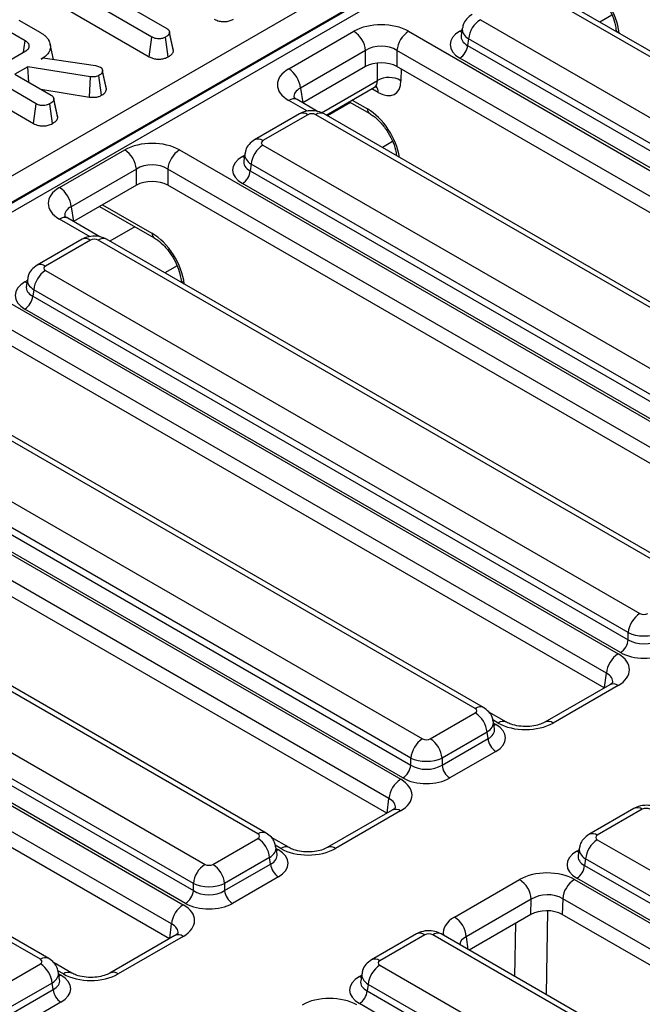
# Model space of a CAD drawing. Units: millimetres. Extents: x 1 to 418, y -29 to 291.
# Drawn here: x 321 to 332, y 192 to 210 of the extents above; entities that cross this region are included whole.
import ezdxf

# ---------------------------------------------------------------- set-up
doc = ezdxf.new("R2010")
doc.units = ezdxf.units.MM

msp = doc.modelspace()

# ---------------------------------------------------------------- linework, layer by layer
at = {"color": 7, "linetype": 'Continuous', "lineweight": 25}
for p, q in [((305.024815, 197.832754), (346.313307, 221.668092)), ((346.525148, 221.313657), (305.236657, 197.478318)), ((305.238496, 197.461391), (346.52486, 221.295501)), ((346.595474, 221.177356), (305.30911, 197.343246)), ((321.809906, 210.434204), (323.425681, 209.501437)), ((323.158127, 209.346982), (321.542352, 210.279749)), ((340.736613, 204.025991), (330.026791, 210.20864)), ((340.886601, 204.040844), (330.176779, 210.223492)), ((321.542352, 209.895551), (323.108897, 208.991203)), ((320.760342, 209.653094), (321.152476, 209.42672)), ((329.07558, 209.659518), (339.785403, 203.476869)), ((320.876143, 209.277332), (320.501567, 209.49357)), ((328.750101, 209.505158), (328.730161, 209.37356)), ((331.517825, 209.489166), (331.522202, 209.446796)), ((323.108897, 208.991203), (323.158127, 209.346982)), ((323.45141, 208.989649), (323.401852, 209.345293)), ((323.47081, 209.44966), (323.470794, 209.449735)), ((323.545707, 209.094532), (323.475011, 209.422762)), ((325.623589, 208.772393), (326.797466, 209.450057)), ((327.783648, 209.450057), (339.392207, 202.748579)), ((328.864256, 209.31391), (328.846491, 209.196673)), ((339.574078, 203.131261), (328.864256, 209.31391)), ((321.072628, 208.144497), (319.315133, 209.159077)), ((321.38509, 208.943541), (321.325634, 209.216735)), ((328.846491, 209.196673), (339.574078, 203.003769)), ((320.421301, 208.829411), (320.88952, 209.099708)), ((321.164599, 208.949597), (321.200552, 208.970352)), ((321.200552, 208.970352), (322.142425, 208.833514)), ((327.00879, 209.10445), (325.834913, 208.426785)), ((327.00879, 208.814842), (327.00879, 209.10445)), ((339.180883, 202.402971), (327.572323, 209.10445)), ((327.572323, 209.10445), (327.572323, 208.814842)), ((339.433195, 202.773364), (328.705608, 208.966268)), ((319.264667, 208.804012), (321.023451, 207.788688)), ((320.923383, 208.810345), (320.688855, 208.674955)), ((322.050454, 208.631756), (320.923383, 208.810345)), ((320.939081, 208.530503), (320.923383, 208.810345)), ((322.142425, 208.833514), (322.177542, 208.82386)), ((322.177542, 208.82386), (322.226872, 208.806484)), ((327.00879, 208.814842), (325.875267, 208.160473)), ((339.141908, 202.135863), (327.572323, 208.814842)), ((320.688855, 208.674955), (321.341018, 208.29847)), ((322.034645, 208.265422), (322.050454, 208.631756)), ((322.251291, 208.296826), (322.202207, 208.652752)), ((322.264008, 208.759335), (322.263922, 208.759731)), ((322.339408, 208.404407), (322.268677, 208.732152)), ((325.834913, 208.426785), (325.875267, 208.160473)), ((326.295989, 207.940923), (327.168277, 208.444485)), ((321.157506, 208.404408), (322.034645, 208.265422)), ((321.386935, 208.245104), (321.386807, 208.245696)), ((321.456162, 207.926471), (321.389761, 208.232098)), ((321.023451, 207.788688), (321.072628, 208.144497)), ((321.367171, 207.786443), (321.317607, 208.142083)), ((321.461964, 207.8916), (321.391184, 208.219794)), ((326.139561, 208.006656), (325.773577, 208.217934)), ((326.710808, 208.180393), (327.082461, 207.965842)), ((325.818548, 207.962042), (325.008221, 207.49425)), ((325.968536, 207.947189), (325.158209, 207.479397)), ((336.819242, 201.764541), (326.109419, 207.947189)), ((336.969229, 201.779393), (326.259407, 207.962042)), ((325.158209, 207.398067), (335.868031, 201.215418)), ((321.494085, 206.633403), (322.667962, 207.311068)), ((323.654144, 207.311068), (335.474836, 200.487128)), ((324.83273, 207.243708), (324.812789, 207.11211)), ((324.946884, 207.05246), (324.929119, 206.935223)), ((335.656706, 200.869811), (324.946884, 207.05246)), ((322.879287, 206.965461), (321.70541, 206.287796)), ((322.879287, 206.675853), (322.879287, 206.965461)), ((335.263511, 200.141521), (323.44282, 206.965461)), ((323.44282, 206.965461), (323.44282, 206.675853)), ((324.929119, 206.935223), (335.656706, 200.742318)), ((322.879287, 206.675853), (321.745763, 206.021484)), ((335.224537, 199.874412), (323.44282, 206.675853)), ((335.515823, 200.511913), (324.788236, 206.704817)), ((321.70541, 206.287796), (321.745763, 206.021484)), ((322.216164, 206.29304), (323.200467, 205.724814)), ((322.22219, 205.745205), (321.644073, 206.078945)), ((321.901177, 205.700591), (321.090849, 205.232799)), ((322.051165, 205.685739), (321.240837, 205.217947)), ((332.90187, 199.50309), (322.192048, 205.685739)), ((333.051858, 199.517943), (322.342036, 205.700591)), ((319.736773, 205.049618), (331.557464, 198.225678)), ((321.240837, 205.136617), (331.950659, 198.953968)), ((320.915358, 204.982257), (320.895417, 204.850659)), ((323.683082, 204.966265), (323.687458, 204.923895)), ((331.34614, 197.88007), (319.525448, 204.70401)), ((321.029512, 204.791009), (321.011748, 204.673772)), ((331.739335, 198.60836), (321.029512, 204.791009)), ((321.011748, 204.673772), (331.739335, 198.480868)), ((331.307165, 197.612962), (319.525448, 204.414402)), ((331.598451, 198.250463), (320.870865, 204.443367)), ((329.134486, 197.256492), (318.424664, 203.439141)), ((328.984499, 197.24164), (318.274676, 203.424289)), ((315.819401, 202.788167), (327.640093, 195.964227)), ((317.323466, 202.875166), (328.033288, 196.692518)), ((327.428768, 195.61862), (315.608076, 202.44256)), ((317.094376, 202.412322), (327.821963, 196.219418)), ((327.821963, 196.34691), (317.112141, 202.529559)), ((327.389794, 195.351511), (315.608076, 202.152952)), ((327.68108, 195.989012), (316.953493, 202.181917)), ((325.067127, 194.980189), (314.357305, 201.162838)), ((325.217115, 194.995042), (314.507292, 201.17769)), ((313.406094, 200.613716), (324.115916, 194.431067)), ((311.90203, 200.526717), (323.722721, 193.702777)), ((323.904592, 194.085459), (313.194769, 200.268108)), ((323.511396, 193.357169), (311.690705, 200.181109)), ((313.177005, 200.150871), (323.904592, 193.957967)), ((323.472422, 193.090061), (311.690705, 199.891501)), ((323.763708, 193.727562), (313.036121, 199.920466)), ((321.149755, 192.718739), (310.439933, 198.901388)), ((321.299743, 192.733591), (310.589921, 198.91624)), ((331.739335, 198.480868), (331.739335, 198.60836)), ((331.406271, 197.670174), (330.23541, 196.994251)), ((331.556258, 197.655322), (330.385397, 196.979398)), ((328.174171, 196.692518), (328.984499, 197.16031)), ((329.547393, 196.993554), (329.230371, 197.176567)), ((329.329918, 196.874352), (329.309978, 197.00595)), ((329.195823, 196.814702), (328.385496, 196.34691)), ((328.385496, 196.219418), (329.213588, 196.697465)), ((329.213588, 196.697465), (329.195823, 196.814702)), ((327.821963, 196.219418), (327.821963, 196.34691)), ((328.385496, 196.34691), (328.385496, 196.219418)), ((329.354471, 196.46706), (328.526379, 195.989012)), ((327.488899, 195.408724), (326.318038, 194.7328)), ((327.638887, 195.393871), (326.468026, 194.717948)), ((331.843098, 195.438341), (331.032771, 194.970549)), ((331.993086, 195.423489), (331.182759, 194.955697)), ((325.630021, 194.732104), (325.313, 194.915117)), ((324.2568, 194.431067), (325.067127, 194.898859)), ((325.412547, 194.612901), (325.392606, 194.7445)), ((331.182759, 194.874367), (341.892581, 188.691718)), ((330.857279, 194.720007), (330.837339, 194.588409)), ((325.278452, 194.553252), (324.468124, 194.085459)), ((324.468124, 193.957967), (325.296216, 194.436014)), ((325.296216, 194.436014), (325.278452, 194.553252)), ((330.971434, 194.528759), (330.953669, 194.411522)), ((330.953669, 194.411522), (341.681256, 188.218618)), ((341.681256, 188.34611), (330.971434, 194.528759)), ((325.4371, 194.205609), (324.609008, 193.727562)), ((323.904592, 193.957967), (323.904592, 194.085459)), ((324.468124, 194.085459), (324.468124, 193.957967)), ((328.610999, 193.480836), (329.78186, 194.156759)), ((330.769852, 194.157456), (342.590544, 187.333516)), ((341.540373, 187.988213), (330.812786, 194.181117)), ((329.993701, 193.802324), (328.82284, 193.1264)), ((329.98587, 193.526513), (329.993701, 193.802324)), ((330.558527, 193.811848), (330.550437, 193.526911)), ((342.379219, 186.987908), (330.558527, 193.811848)), ((329.98587, 193.526513), (328.873413, 192.884306)), ((342.338865, 186.721596), (330.550437, 193.526911)), ((323.571527, 193.147273), (322.400666, 192.47135)), ((327.925727, 193.176891), (327.115399, 192.709099)), ((328.075714, 193.162039), (327.265387, 192.694247)), ((338.92642, 186.97939), (328.216598, 193.162039)), ((339.076408, 186.994242), (328.366585, 193.176891)), ((323.721515, 193.132421), (322.550654, 192.456497)), ((320.339428, 192.169617), (321.149755, 192.637409)), ((321.71265, 192.470653), (321.395628, 192.653666)), ((327.265387, 192.612916), (337.975209, 186.430268)), ((321.495175, 192.351451), (321.475235, 192.483049)), ((326.939908, 192.458557), (326.919967, 192.326959)), ((321.36108, 192.291801), (320.550753, 191.824009)), ((321.378845, 192.174564), (321.36108, 192.291801)), ((327.054062, 192.267309), (327.036298, 192.150072)), ((337.763884, 186.08466), (327.054062, 192.267309)), ((320.550753, 191.696517), (321.378845, 192.174564)), ((327.036298, 192.150072), (337.763884, 185.957168)), ((321.519728, 191.944159), (320.691636, 191.466112)), ((337.623001, 185.726762), (326.895414, 191.919667))]:
    msp.add_line(p, q, dxfattribs=at)
at = {"color": 8, "linetype": 'Continuous', "lineweight": 25}
for p, q in [((331.446725, 209.74358), (331.227413, 209.616974)), ((328.705608, 209.454249), (328.745913, 209.477516)), ((331.575432, 209.422424), (331.57613, 209.415664)), ((327.220429, 208.563585), (327.225428, 208.879263)), ((327.64763, 208.771369), (327.644273, 208.559407)), ((326.211542, 207.981167), (327.220429, 208.563585)), ((327.234631, 208.347815), (327.117727, 208.415302)), ((325.96265, 208.007346), (325.623589, 208.203082)), ((326.73483, 208.166525), (326.320012, 207.927055)), ((326.764552, 208.211419), (327.041118, 208.051761)), ((327.493977, 207.461707), (327.310042, 207.355523)), ((324.788236, 207.192798), (324.828541, 207.216066)), ((322.269908, 206.324066), (323.159123, 205.810733)), ((322.045278, 205.745895), (321.494085, 206.064092)), ((322.852835, 205.925497), (322.40264, 205.665605)), ((323.611982, 205.220679), (323.39267, 205.094073)), ((320.870865, 204.931348), (320.91117, 204.954615)), ((323.740689, 204.899523), (323.741387, 204.892763)), ((331.314867, 197.617408), (331.34614, 197.88007)), ((329.397405, 196.978702), (329.298059, 197.036053)), ((329.314166, 196.978308), (329.354471, 196.955041)), ((327.397496, 195.355958), (327.428768, 195.61862)), ((325.480034, 194.717251), (325.380688, 194.774603)), ((325.396795, 194.716858), (325.4371, 194.69359)), ((330.812786, 194.669098), (330.853091, 194.692365)), ((330.28312, 193.594153), (330.259212, 192.084301)), ((323.480124, 193.094507), (323.511396, 193.357169)), ((329.699118, 192.407636), (329.714353, 193.36977)), ((328.82284, 193.1264), (328.851105, 192.897184)), ((321.562662, 192.455801), (321.463316, 192.513152)), ((321.479423, 192.455407), (321.519728, 192.43214)), ((326.895414, 192.407647), (326.935719, 192.430915))]:
    msp.add_line(p, q, dxfattribs=at)
at = {"color": 7, "linetype": 'Continuous', "lineweight": 25, "flags": 128}
for points in [[(323.540061, 209.130793), (323.505428, 209.290264), (323.4739, 209.435434)], [(320.847347, 209.075362), (320.859202, 209.15851), (320.876143, 209.277332)], [(322.333155, 208.440884), (322.29854, 208.600303), (322.267486, 208.743321)]]:
    msp.add_lwpolyline(points, dxfattribs=at)
at = {"color": 8, "linetype": 'Continuous', "lineweight": 25, "flags": 128}
for points in [[(328.705608, 209.454249), (328.731683, 209.441996), (328.740116, 209.439264)], [(324.788236, 207.192798), (324.814311, 207.180545), (324.822745, 207.177813)], [(320.870865, 204.931348), (320.89694, 204.919095), (320.905373, 204.916363)], [(329.354471, 196.955041), (329.328396, 196.942788), (329.319962, 196.940056)], [(325.4371, 194.69359), (325.411024, 194.681337), (325.402591, 194.678605)], [(330.812786, 194.669098), (330.838861, 194.656845), (330.847295, 194.654113)], [(321.519728, 192.43214), (321.493653, 192.419887), (321.485219, 192.417155)], [(326.895414, 192.407647), (326.92149, 192.395394), (326.929923, 192.392662)]]:
    msp.add_lwpolyline(points, dxfattribs=at)
at = {"color": 7, "linetype": 'Continuous', "lineweight": 25}
for centre, radius, start, end in [((329.328096, 209.267703), 0.466137, 122.8008629, 174.3110006), ((326.54495, 209.058242), 0.466137, 5.6889994, 57.1991371), ((328.036164, 209.058242), 0.466137, 122.8008629, 174.3110006), ((328.537264, 209.227478), 0.310758, 302.8008629, 354.3110006), ((325.371073, 208.380578), 0.466137, 5.6889994, 57.1991371), ((327.428664, 208.187477), 0.429905, 59.8989613, 118.9714885), ((325.410725, 207.006252), 0.466137, 122.8008629, 174.3110006), ((322.415446, 206.919253), 0.466137, 5.6889994, 57.1991371), ((323.90666, 206.919253), 0.466137, 122.8008629, 174.3110006), ((324.619892, 206.966028), 0.310758, 302.8008629, 354.3110006), ((321.241569, 206.241588), 0.466137, 5.6889994, 57.1991371), ((321.493353, 204.744802), 0.466137, 122.8008629, 174.3110006), ((320.702521, 204.704577), 0.310758, 302.8008629, 354.3110006), ((332.203175, 198.562153), 0.466137, 122.8008629, 174.3110006), ((331.430108, 198.511673), 0.310758, 302.8008629, 354.3110006), ((331.80998, 197.833863), 0.466137, 122.8008629, 174.3110006), ((328.731983, 196.768494), 0.466137, 5.6889994, 57.1991371), ((328.285804, 196.300702), 0.466137, 122.8008629, 174.3110006), ((327.921655, 196.300702), 0.466137, 5.6889994, 57.1991371), ((329.522815, 196.72827), 0.310758, 185.6889994, 237.1991371), ((327.512736, 196.250223), 0.310758, 302.8008629, 354.3110006), ((328.694723, 196.250223), 0.310758, 185.6889994, 237.1991371), ((327.892609, 195.572412), 0.466137, 122.8008629, 174.3110006), ((324.814611, 194.507044), 0.466137, 5.6889994, 57.1991371), ((331.435274, 194.482552), 0.466137, 122.8008629, 174.3110006), ((324.368432, 194.039252), 0.466137, 122.8008629, 174.3110006), ((324.004284, 194.039252), 0.466137, 5.6889994, 57.1991371), ((325.605443, 194.466819), 0.310758, 185.6889994, 237.1991371), ((330.644442, 194.442327), 0.310758, 302.8008629, 354.3110006), ((329.530773, 193.766163), 0.464338, 4.4664914, 57.2659196), ((331.022368, 193.765641), 0.466137, 122.8008629, 174.3110006), ((323.595364, 193.988772), 0.310758, 302.8008629, 354.3110006), ((324.777352, 193.988772), 0.310758, 185.6889994, 237.1991371), ((323.975237, 193.310962), 0.466137, 122.8008629, 174.3110006), ((328.359912, 193.09024), 0.464338, 4.4664914, 57.2659196), ((320.897239, 192.245594), 0.466137, 5.6889994, 57.1991371), ((327.517903, 192.221101), 0.466137, 122.8008629, 174.3110006), ((321.688072, 192.205369), 0.310758, 185.6889994, 237.1991371), ((326.72707, 192.180877), 0.310758, 302.8008629, 354.3110006)]:
    msp.add_arc(centre, radius, start, end, dxfattribs=at)
at = {"color": 8, "linetype": 'Continuous', "lineweight": 25}
for centre, radius, start, end in [((331.605306, 209.506461), 0.089189, 191.2904137, 250.4302795), ((327.067617, 208.351404), 0.167053, 358.7688223, 39.1172823), ((325.710824, 208.086883), 0.1453, 64.4131749, 126.8972835), ((327.13868, 208.045735), 0.097748, 176.4652851, 234.485447), ((325.880847, 207.826416), 0.14925, 54.0181846, 114.671357), ((326.197108, 207.826416), 0.14925, 65.328643, 125.9818154), ((325.070533, 207.35866), 0.149213, 54.0138664, 114.7199989), ((321.581321, 205.947894), 0.1453, 64.4131749, 126.8972835), ((323.256685, 205.804707), 0.097748, 176.4652851, 234.485447), ((321.963476, 205.564965), 0.14925, 54.0181846, 114.671357), ((322.279737, 205.564965), 0.14925, 65.328643, 125.9818154), ((321.153161, 205.09721), 0.149213, 54.0138664, 114.7199989), ((323.770563, 204.98356), 0.089189, 191.2904137, 250.4302795), ((331.469092, 197.539819), 0.144703, 52.9592162, 115.7303254), ((329.072177, 197.120895), 0.149221, 65.29063, 125.9851903), ((329.484655, 196.86246), 0.145343, 64.4747276, 126.8912539), ((330.298144, 196.863613), 0.144981, 52.9990454, 115.3291746), ((331.90585, 195.30729), 0.1453, 53.1027165, 115.5868251), ((327.55172, 195.278368), 0.144703, 52.9592162, 115.7303254), ((325.154806, 194.859444), 0.149221, 65.29063, 125.9851903), ((331.095533, 194.83953), 0.145269, 53.0982927, 115.6320247), ((325.567283, 194.601009), 0.145343, 64.4747276, 126.8912539), ((326.380772, 194.602162), 0.144981, 52.9990454, 115.3291746), ((323.634348, 193.016918), 0.144703, 52.9592162, 115.7303254), ((327.988479, 193.04584), 0.1453, 53.1027165, 115.5868251), ((328.303833, 193.04584), 0.1453, 64.4131749, 126.8972835), ((321.237434, 192.597994), 0.149221, 65.29063, 125.9851903), ((327.178161, 192.57808), 0.145269, 53.0982927, 115.6320247), ((321.649911, 192.339559), 0.145343, 64.4747276, 126.8912539), ((322.463401, 192.340712), 0.144981, 52.9990454, 115.3291746)]:
    msp.add_arc(centre, radius, start, end, dxfattribs=at)
at = {"color": 7, "linetype": 'Continuous', "lineweight": 25}
for centre, major_axis, ratio, start_param, end_param in [((331.013621, 209.691805), (-0.420167, 0.681056), 0.556893957, 3.998059487, 5.481589351), ((327.290557, 209.161044), (0.7, 0), 0.581689643, 0.789196262, 2.352396392), ((329.134728, 209.210258), (0.604575, 0), 0.572919093, 2.359992588, 3.923192719), ((327.290557, 208.916082), (0.4, 0), 0.663465665, 0.789196262, 2.352396392), ((326.124228, 208.487737), (0.705338, 0), 0.572919093, 2.359992588, 3.923192719), ((327.290557, 208.649692), (0.4, 0), 0.581689643, 0.789196262, 2.352396392), ((327.219815, 208.829187), (-0.315125, 0.510792), 0.556893957, 2.339996698, 3.858433147), ((326.038978, 207.905902), (0.1, 0), 0.581689643, 0.789196262, 2.352396392), ((323.161053, 207.022055), (0.7, 0), 0.581689643, 0.789196262, 2.352396392), ((325.229729, 207.438732), (0.100763, 0), 0.572919093, 2.359992588, 3.923192719), ((325.217356, 206.948808), (0.604575, 0), 0.572919093, 2.359992588, 3.923192719), ((323.161053, 206.777093), (0.4, 0), 0.663465665, 0.789196262, 2.352396392), ((321.994725, 206.348748), (0.705338, 0), 0.572919093, 2.359992588, 3.923192719), ((323.161053, 206.510703), (0.4, 0), 0.581689643, 0.789196262, 2.352396392), ((323.178877, 205.168904), (-0.420167, 0.681056), 0.556893957, 3.998059487, 5.481589351), ((322.121606, 205.644451), (0.1, 0), 0.581689643, 0.789196262, 2.352396392), ((321.312357, 205.177282), (0.100763, 0), 0.572919093, 2.359992588, 3.923192719), ((321.299984, 204.687357), (0.604575, 0), 0.572919093, 2.359992588, 3.923192719), ((332.021101, 198.995256), (0.1, 0), 0.581689643, 3.930788915, 5.493989046), ((332.021101, 198.750293), (0.4, 0), 0.499913621, 3.930788915, 5.493989046), ((332.021101, 198.661497), (0.4, 0), 0.636206991, 3.930788915, 5.493989046), ((331.058338, 197.940148), (0.703416, 0.001473), 0.574657069, 5.497649186, 7.063884118), ((332.021101, 198.498188), (0.6, 0), 0.581689643, 3.930788915, 5.493989046), ((328.912979, 197.200975), (0.100763, 0), 0.572919093, 5.501585242, 7.064785372), ((328.925351, 196.71105), (0.604575, 0), 0.572919093, 5.501585242, 7.064785372), ((329.89201, 197.266841), (0.700215, 0.001494), 0.579923486, 3.926808331, 5.493043263), ((328.10373, 196.733805), (0.1, 0), 0.581689643, 3.930788915, 5.493989046), ((328.10373, 196.488843), (0.4, 0), 0.499913621, 3.930788915, 5.493989046), ((328.10373, 196.400046), (0.4, 0), 0.636206991, 3.930788915, 5.493989046), ((328.10373, 196.236738), (0.6, 0), 0.581689643, 3.930788915, 5.493989046), ((327.140966, 195.678698), (0.703416, 0.001473), 0.574657069, 5.497649186, 7.063884118), ((332.063528, 195.382201), (0.1, 0), 0.581689643, 0.789196262, 2.352396392), ((324.995607, 194.939524), (0.100763, 0), 0.572919093, 5.501585242, 7.064785372), ((331.254278, 194.915032), (0.100763, 0), 0.572919093, 2.359992588, 3.923192719), ((325.00798, 194.4496), (0.604575, 0), 0.572919093, 5.501585242, 7.064785372), ((325.974638, 195.005391), (0.700215, 0.001494), 0.579923486, 3.926808331, 5.493043263), ((331.241906, 194.425107), (0.604575, 0), 0.572919093, 2.359992588, 3.923192719), ((324.186358, 194.472355), (0.1, 0), 0.581689643, 3.930788915, 5.493989046), ((330.275247, 193.869316), (0.700215, 0.001494), 0.579923486, 0.785215678, 2.351450609), ((324.186358, 194.227392), (0.4, 0), 0.499913621, 3.930788915, 5.493989046), ((324.186358, 194.138596), (0.4, 0), 0.636206991, 3.930788915, 5.493989046), ((330.275247, 193.624354), (0.400223, 0.012872), 0.64364686, 0.763926474, 2.330161406), ((323.223595, 193.417248), (0.703416, 0.001473), 0.574657069, 5.497649186, 7.063884118), ((324.186358, 193.975288), (0.6, 0), 0.581689643, 3.930788915, 5.493989046), ((330.267806, 193.36226), (0.400123, 0.000853), 0.579923486, 0.785215678, 2.351450609), ((328.146156, 193.120751), (0.1, 0), 0.581689643, 0.789196262, 2.352396392), ((321.078235, 192.678074), (0.100763, 0), 0.572919093, 5.501585242, 7.064785372), ((327.336907, 192.653581), (0.100763, 0), 0.572919093, 2.359992588, 3.923192719), ((321.090608, 192.188149), (0.604575, 0), 0.572919093, 5.501585242, 7.064785372), ((322.057267, 192.743941), (0.700215, 0.001494), 0.579923486, 3.926808331, 5.493043263), ((327.324534, 192.163657), (0.604575, 0), 0.572919093, 2.359992588, 3.923192719), ((326.357876, 191.607866), (0.700215, 0.001494), 0.579923486, 0.785215678, 2.351450609)]:
    msp.add_ellipse(centre, major_axis=major_axis, ratio=ratio, start_param=start_param, end_param=end_param, dxfattribs=at)
at = {"color": 8, "linetype": 'Continuous', "lineweight": 25}
for centre, major_axis, ratio, start_param, end_param in [((329.1471, 209.455221), (0.397653, -0.044998), 0.574564314, 3.117690566, 3.988117795), ((329.134728, 209.373567), (0.405743, 0.029559), 0.566593948, 2.995475752, 3.881938514), ((326.124228, 208.242775), (0.406855, -0.044048), 0.562022576, 2.420765343, 3.287919812), ((327.007812, 208.698251), (-0.164623, 0.251207), 0.535839468, 3.11126326, 3.84438281), ((327.060872, 207.409932), (-0.420167, 0.681056), 0.556893957, 4.053135823, 5.481589351), ((325.229729, 207.19377), (0.397653, -0.044998), 0.574564314, 3.117690566, 3.988117795), ((325.217356, 207.112116), (0.405743, 0.029559), 0.566593948, 2.995475752, 3.881938514), ((321.994725, 206.103786), (0.406855, -0.044048), 0.562022576, 2.420765343, 3.287919812), ((321.299984, 204.850666), (0.405743, 0.029559), 0.566593948, 2.995475752, 3.881938514), ((321.312357, 204.93232), (0.397653, -0.044998), 0.574564314, 3.117690566, 3.988117795), ((331.058338, 197.695186), (0.404249, 0.038664), 0.582007973, 6.152667011, 7.007678903), ((328.912979, 196.956012), (0.397653, 0.044998), 0.574564314, 5.436660166, 6.308622942), ((328.925351, 196.874358), (0.405743, -0.029559), 0.566593948, 5.542839447, 6.420294331), ((327.140966, 195.433736), (0.404249, 0.038664), 0.582007973, 6.152667011, 7.007678903), ((324.995607, 194.694562), (0.397653, 0.044998), 0.574564314, 5.436660166, 6.308622942), ((325.00798, 194.612908), (0.405743, -0.029559), 0.566593948, 5.542839447, 6.420294331), ((331.241906, 194.588416), (0.405743, 0.029559), 0.566593948, 2.995475752, 3.881938514), ((331.254278, 194.67007), (0.397653, -0.044998), 0.574564314, 3.117690566, 3.988117795), ((323.223595, 193.172285), (0.404249, 0.038664), 0.582007973, 6.152667011, 7.007678903), ((329.108919, 193.196009), (0.703416, 0.001473), 0.574657069, 2.356056532, 3.246709088), ((329.108919, 192.951047), (0.404467, -0.032791), 0.553497031, 2.400303359, 3.150128873), ((321.078235, 192.433111), (0.397653, 0.044998), 0.574564314, 5.436660166, 6.308622942), ((327.336907, 192.408619), (0.397653, -0.044998), 0.574564314, 3.117690566, 3.988117795), ((321.090608, 192.351457), (0.405743, -0.029559), 0.566593948, 5.542839447, 6.420294331), ((327.324534, 192.326965), (0.405743, 0.029559), 0.566593948, 2.995475752, 3.881938514)]:
    msp.add_ellipse(centre, major_axis=major_axis, ratio=ratio, start_param=start_param, end_param=end_param, dxfattribs=at)
at = {"color": 7, "linetype": 'Continuous', "lineweight": 25}
for points, knots in [([(331.03521, 210.247715), (331.056267, 210.234539), (331.118017, 210.195901), (331.227485, 210.096441), (331.346806, 209.944827), (331.442432, 209.771595), (331.499515, 209.612147), (331.512538, 209.524679), (331.517825, 209.489166)], [0, 0, 0, 0, 0.097429977, 0.285703137, 0.478117794, 0.673007687, 0.867237615, 1, 1, 1, 1]), ([(324.282257, 209.669957), (324.310398, 209.656385), (324.357115, 209.633854), (324.441168, 209.622906), (324.515805, 209.628108), (324.579586, 209.644094), (324.612826, 209.661016), (324.625978, 209.667712)], [0, 0, 0, 0, 0.2823259099, 0.4686948242, 0.6545069053, 0.8632999578, 1, 1, 1, 1]), ([(328.925593, 209.7557), (328.890057, 209.729874), (328.82184, 209.680296), (328.764269, 209.586638), (328.75791, 209.525911), (328.755788, 209.505653)], [0, 0, 0, 0, 0.420163389, 0.806577478, 1, 1, 1, 1]), ([(323.425681, 209.501437), (323.428474, 209.499646), (323.434064, 209.49606), (323.442097, 209.490456), (323.449282, 209.484392), (323.455861, 209.477127), (323.461721, 209.468748), (323.467058, 209.459324), (323.471158, 209.44956), (323.47306, 209.441482), (323.474142, 209.43393), (323.474629, 209.428348), (323.474915, 209.424158), (323.475011, 209.422762)], [0, 0, 0, 0, 0.084206145, 0.168514791, 0.253922919, 0.3403174, 0.454364428, 0.56917923, 0.686473548, 0.804771828, 0.853540604, 0.951164588, 1, 1, 1, 1]), ([(321.152476, 209.42672), (321.160357, 209.421967), (321.176123, 209.412461), (321.20643, 209.392492), (321.239386, 209.364793), (321.267752, 209.335492), (321.286423, 209.311006), (321.301786, 209.285847), (321.317267, 209.253189), (321.325551, 209.219801), (321.329547, 209.193264), (321.330874, 209.167144), (321.328251, 209.133972), (321.317103, 209.101901), (321.304623, 209.077608), (321.290672, 209.054961), (321.268391, 209.027311), (321.22733, 208.988902), (321.188698, 208.964696), (321.164599, 208.949597)], [0, 0, 0, 0, 0.037198234, 0.074410283, 0.149983053, 0.226653015, 0.263876889, 0.301091914, 0.377413988, 0.454862596, 0.491419893, 0.527980708, 0.602564578, 0.678613735, 0.712204378, 0.745797209, 0.814432546, 0.884241902, 1, 1, 1, 1]), ([(323.401852, 209.345293), (323.384203, 209.337038), (323.348708, 209.320437), (323.286938, 209.312478), (323.227576, 209.31768), (323.186704, 209.33123), (323.164794, 209.343307), (323.158127, 209.346982)], [0, 0, 0, 0, 0.2472348523, 0.497261925, 0.6669551602, 0.8986538003, 1, 1, 1, 1]), ([(323.475011, 209.422762), (323.472771, 209.414094), (323.467266, 209.392797), (323.436899, 209.367277), (323.411981, 209.351646), (323.401852, 209.345293)], [0, 0, 0, 0, 0.2894313819, 0.7111464936, 1, 1, 1, 1]), ([(320.88952, 209.099708), (320.89437, 209.102848), (320.904087, 209.109137), (320.917615, 209.119265), (320.928772, 209.130552), (320.937226, 209.142064), (320.943327, 209.153474), (320.94729, 209.164675), (320.949315, 209.176229), (320.949476, 209.18738), (320.947715, 209.201361), (320.942852, 209.214697), (320.934927, 209.227371), (320.92567, 209.239517), (320.914561, 209.251071), (320.902411, 209.26041), (320.892778, 209.267001), (320.884523, 209.2722), (320.878239, 209.276048), (320.876143, 209.277332)], [0, 0, 0, 0, 0.063508922, 0.127227342, 0.192667819, 0.259103703, 0.31562465, 0.372680843, 0.43141146, 0.490671326, 0.540803722, 0.642890005, 0.69502527, 0.744031397, 0.843187902, 0.893570161, 0.920143541, 0.973367275, 1, 1, 1, 1]), ([(323.545707, 209.094532), (323.545559, 209.096781), (323.545114, 209.103531), (323.544269, 209.112527), (323.542607, 209.122385), (323.540851, 209.127685), (323.539829, 209.13077)], [0, 0, 0, 0, 0.185291653, 0.556012674, 0.741645083, 1, 1, 1, 1]), ([(323.108897, 208.991203), (323.128765, 208.981211), (323.167638, 208.96166), (323.24143, 208.945951), (323.317732, 208.94706), (323.391766, 208.96091), (323.4312, 208.979911), (323.45141, 208.989649)], [0, 0, 0, 0, 0.205626395, 0.402317651, 0.600165015, 0.795083865, 1, 1, 1, 1]), ([(323.45141, 208.989649), (323.466877, 208.999353), (323.504244, 209.022797), (323.53858, 209.059436), (323.544036, 209.086302), (323.545707, 209.094532)], [0, 0, 0, 0, 0.328800619, 0.794385811, 1, 1, 1, 1]), ([(322.226872, 208.806484), (322.229502, 208.804737), (322.234771, 208.801238), (322.242192, 208.795663), (322.248272, 208.789434), (322.25276, 208.783015), (322.257545, 208.774694), (322.261523, 208.766527), (322.264533, 208.758163), (322.26619, 208.751751), (322.267309, 208.745242), (322.268082, 208.738704), (322.268479, 208.734336), (322.268677, 208.732152)], [0, 0, 0, 0, 0.086905479, 0.174044655, 0.263435489, 0.354294574, 0.433501425, 0.592533337, 0.672424103, 0.754017314, 0.835807929, 0.917890611, 1, 1, 1, 1]), ([(322.202207, 208.652752), (322.187824, 208.645675), (322.162631, 208.63328), (322.107865, 208.625677), (322.072202, 208.629453), (322.050454, 208.631756)], [0, 0, 0, 0, 0.3417470223, 0.5985843428, 1, 1, 1, 1]), ([(322.268677, 208.732152), (322.266762, 208.723105), (322.262265, 208.701859), (322.237213, 208.674521), (322.212502, 208.659154), (322.202207, 208.652752)], [0, 0, 0, 0, 0.302010653, 0.709215287, 1, 1, 1, 1]), ([(322.339408, 208.404407), (322.339172, 208.407118), (322.338466, 208.415254), (322.33706, 208.426096), (322.33495, 208.435542), (322.333488, 208.439536), (322.333002, 208.440866)], [0, 0, 0, 0, 0.221966025, 0.666208303, 0.888900524, 1, 1, 1, 1]), ([(327.168312, 208.440729), (327.184071, 208.448046), (327.209791, 208.45999), (327.211233, 208.458707), (327.211792, 208.458211)], [0, 0, 0, 0, 0.612680683, 1, 1, 1, 1]), ([(321.341018, 208.29847), (321.343079, 208.297141), (321.349271, 208.293152), (321.357253, 208.28766), (321.365008, 208.281015), (321.37081, 208.274757), (321.376223, 208.267397), (321.380831, 208.25977), (321.384637, 208.251971), (321.387489, 208.244048), (321.389314, 208.236028), (321.390424, 208.227929), (321.390931, 208.222506), (321.391184, 208.219794)], [0, 0, 0, 0, 0.062233836, 0.18694385, 0.249692589, 0.341473875, 0.434092212, 0.528437081, 0.62316313, 0.716610626, 0.810517098, 0.905217747, 1, 1, 1, 1]), ([(322.034645, 208.265422), (322.05556, 208.263232), (322.098063, 208.258781), (322.164732, 208.263115), (322.215895, 208.278888), (322.242071, 208.292153), (322.251291, 208.296826)], [0, 0, 0, 0, 0.27210892, 0.552961251, 0.842539852, 1, 1, 1, 1]), ([(322.251291, 208.296826), (322.264948, 208.30537), (322.299088, 208.326728), (322.331303, 208.364174), (322.337105, 208.392973), (322.339408, 208.404407)], [0, 0, 0, 0, 0.286743635, 0.716812902, 1, 1, 1, 1]), ([(325.773577, 208.217934), (325.761022, 208.225768), (325.72773, 208.246542), (325.71353, 208.268587), (325.715343, 208.263525), (325.715725, 208.26246)], [0, 0, 0, 0, 0.323395033, 0.857630692, 1, 1, 1, 1]), ([(321.317607, 208.142083), (321.297279, 208.1328), (321.262089, 208.116729), (321.202176, 208.109858), (321.147492, 208.113532), (321.104625, 208.127068), (321.08114, 208.13986), (321.072628, 208.144497)], [0, 0, 0, 0, 0.278835386, 0.48271286, 0.647432188, 0.872201508, 1, 1, 1, 1]), ([(321.391184, 208.219794), (321.389297, 208.212255), (321.384619, 208.193569), (321.357205, 208.167022), (321.330868, 208.150435), (321.317607, 208.142083)], [0, 0, 0, 0, 0.251358655, 0.623041679, 1, 1, 1, 1]), ([(321.367171, 207.786443), (321.38454, 207.797421), (321.419738, 207.819667), (321.453615, 207.856124), (321.459578, 207.881458), (321.461964, 207.8916)], [0, 0, 0, 0, 0.368782082, 0.747304864, 1, 1, 1, 1]), ([(321.461964, 207.8916), (321.461671, 207.894926), (321.461083, 207.901577), (321.45982, 207.911551), (321.458247, 207.919868), (321.456581, 207.924802), (321.456024, 207.926456)], [0, 0, 0, 0, 0.2849344, 0.569934139, 0.855886387, 1, 1, 1, 1]), ([(326.259407, 207.962042), (326.22373, 207.978706), (326.146358, 208.014844), (326.0083, 208.024722), (325.89439, 208.00163), (325.83485, 207.970551), (325.818548, 207.962042)], [0, 0, 0, 0, 0.257436301, 0.558294004, 0.879065656, 1, 1, 1, 1]), ([(327.082461, 207.965842), (327.103519, 207.952666), (327.165268, 207.914028), (327.274736, 207.814568), (327.394058, 207.662954), (327.489683, 207.489722), (327.546767, 207.330273), (327.55979, 207.242806), (327.565077, 207.207293)], [0, 0, 0, 0, 0.097429977, 0.285703137, 0.478117794, 0.673007687, 0.867237615, 1, 1, 1, 1]), ([(321.023451, 207.788688), (321.051591, 207.775116), (321.098308, 207.752585), (321.182361, 207.741637), (321.256999, 207.746839), (321.320779, 207.762824), (321.354019, 207.779747), (321.367171, 207.786443)], [0, 0, 0, 0, 0.28232591, 0.468694824, 0.654506905, 0.863299958, 1, 1, 1, 1]), ([(325.008221, 207.49425), (324.972685, 207.468424), (324.904468, 207.418845), (324.846898, 207.325188), (324.840538, 207.26446), (324.838417, 207.244202)], [0, 0, 0, 0, 0.420163389, 0.806577478, 1, 1, 1, 1]), ([(321.644073, 206.078945), (321.631519, 206.086778), (321.598226, 206.107553), (321.584027, 206.129598), (321.585839, 206.124536), (321.586221, 206.123471)], [0, 0, 0, 0, 0.3233950335, 0.8576306923, 1, 1, 1, 1]), ([(322.342036, 205.700591), (322.306358, 205.717255), (322.228986, 205.753394), (322.090929, 205.763272), (321.977019, 205.740179), (321.917478, 205.7091), (321.901177, 205.700591)], [0, 0, 0, 0, 0.257436301, 0.558294004, 0.879065656, 1, 1, 1, 1]), ([(323.200467, 205.724814), (323.221524, 205.711638), (323.283273, 205.673), (323.392742, 205.57354), (323.512063, 205.421926), (323.607689, 205.248694), (323.664772, 205.089246), (323.677795, 205.001778), (323.683082, 204.966265)], [0, 0, 0, 0, 0.097429977, 0.285703137, 0.478117794, 0.673007687, 0.867237615, 1, 1, 1, 1]), ([(321.090849, 205.232799), (321.055314, 205.206973), (320.987096, 205.157395), (320.929526, 205.063737), (320.923167, 205.00301), (320.921045, 204.982752)], [0, 0, 0, 0, 0.420163389, 0.806577478, 1, 1, 1, 1]), ([(331.462953, 197.714005), (331.463285, 197.714148), (331.464043, 197.714476), (331.436116, 197.687837), (331.410387, 197.67261), (331.406271, 197.670174)], [0, 0, 0, 0, 0.395364019, 0.903267196, 1, 1, 1, 1]), ([(329.304383, 197.007288), (329.300146, 197.034582), (329.290231, 197.098461), (329.229955, 197.188583), (329.167268, 197.233174), (329.134486, 197.256492)], [0, 0, 0, 0, 0.262475802, 0.614316251, 1, 1, 1, 1]), ([(330.23541, 196.994251), (330.219746, 196.985985), (330.176906, 196.963377), (330.072626, 196.930762), (329.925838, 196.912022), (329.768106, 196.919387), (329.631347, 196.951411), (329.573137, 196.980631), (329.547393, 196.993554)], [0, 0, 0, 0, 0.098834338, 0.270327189, 0.456131585, 0.651056947, 0.845673215, 1, 1, 1, 1]), ([(327.545581, 195.452554), (327.545913, 195.452698), (327.546671, 195.453026), (327.518745, 195.426387), (327.493015, 195.41116), (327.488899, 195.408724)], [0, 0, 0, 0, 0.395364019, 0.903267196, 1, 1, 1, 1]), ([(332.283957, 195.438341), (332.24828, 195.455005), (332.170908, 195.491144), (332.03285, 195.501022), (331.91894, 195.477929), (331.8594, 195.44685), (331.843098, 195.438341)], [0, 0, 0, 0, 0.257436301, 0.558294004, 0.879065656, 1, 1, 1, 1]), ([(325.387012, 194.745838), (325.382775, 194.773131), (325.372859, 194.837011), (325.312583, 194.927133), (325.249896, 194.971723), (325.217115, 194.995042)], [0, 0, 0, 0, 0.262475802, 0.614316251, 1, 1, 1, 1]), ([(331.032771, 194.970549), (330.997235, 194.944723), (330.929018, 194.895145), (330.871447, 194.801487), (330.865088, 194.74076), (330.862966, 194.720502)], [0, 0, 0, 0, 0.420163389, 0.806577478, 1, 1, 1, 1]), ([(326.318038, 194.7328), (326.302375, 194.724534), (326.259534, 194.701927), (326.155254, 194.669311), (326.008466, 194.650571), (325.850735, 194.657937), (325.713975, 194.689961), (325.655766, 194.719181), (325.630021, 194.732104)], [0, 0, 0, 0, 0.098834338, 0.270327189, 0.456131585, 0.651056947, 0.845673215, 1, 1, 1, 1]), ([(323.62821, 193.191104), (323.628542, 193.191247), (323.629299, 193.191575), (323.601373, 193.164936), (323.575644, 193.149709), (323.571527, 193.147273)], [0, 0, 0, 0, 0.395364019, 0.903267196, 1, 1, 1, 1]), ([(328.366585, 193.176891), (328.330908, 193.193555), (328.253536, 193.229693), (328.115479, 193.239572), (328.001569, 193.216479), (327.942028, 193.1854), (327.925727, 193.176891)], [0, 0, 0, 0, 0.257436301, 0.558294004, 0.879065656, 1, 1, 1, 1]), ([(321.46964, 192.484387), (321.465403, 192.511681), (321.455487, 192.57556), (321.395212, 192.665682), (321.332525, 192.710273), (321.299743, 192.733591)], [0, 0, 0, 0, 0.262475802, 0.614316251, 1, 1, 1, 1]), ([(327.115399, 192.709099), (327.079863, 192.683273), (327.011646, 192.633695), (326.954076, 192.540037), (326.947716, 192.479309), (326.945595, 192.459051)], [0, 0, 0, 0, 0.420163389, 0.806577478, 1, 1, 1, 1]), ([(322.400666, 192.47135), (322.385003, 192.463084), (322.342162, 192.440476), (322.237883, 192.407861), (322.091094, 192.389121), (321.933363, 192.396486), (321.796603, 192.42851), (321.738394, 192.45773), (321.71265, 192.470653)], [0, 0, 0, 0, 0.098834338, 0.270327189, 0.456131585, 0.651056947, 0.845673215, 1, 1, 1, 1])]:
    msp.add_open_spline(points, degree=3, knots=knots, dxfattribs=at)

doc.saveas('drawing.dxf')
